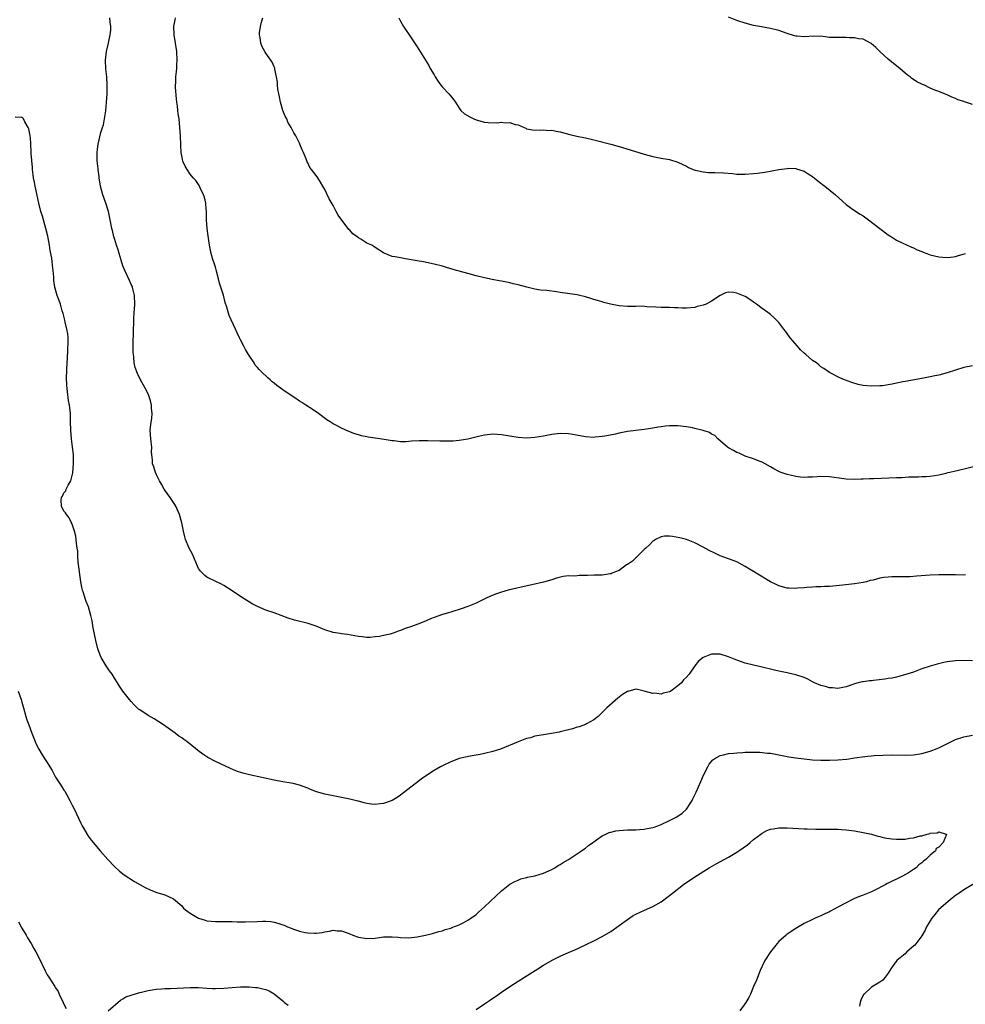
# Model space of a CAD drawing. Units: inches. Extents: x 2529000 to 2532000, y 1557000 to 1560000.
# Drawn here: x 2531226 to 2531451, y 1558681 to 1558915 of the extents above; entities that cross this region are included whole.
import ezdxf

# ---------------------------------------------------------------- set-up
doc = ezdxf.new("R2010")
doc.units = ezdxf.units.IN
doc.header["$MEASUREMENT"] = 0
doc.layers.add('LD25291557_10ft', color=31, linetype='Continuous')

msp = doc.modelspace()

# ---------------------------------------------------------------- linework, layer by layer
at = {"layer": 'LD25291557_10ft'}
for points, elevation in [([(2531451.38, 1558782.62), (2531451, 1558782.58), (2531449, 1558782.6), (2531446.66, 1558782.66), (2531445, 1558782.64), (2531443, 1558782.53), (2531439.7, 1558782.3), (2531438.18, 1558782.18), (2531437, 1558782.13), (2531435.85, 1558782.15), (2531435, 1558782.13), (2531433.86, 1558782.14), (2531433, 1558782.12), (2531431.98, 1558782.02), (2531431, 1558781.86), (2531429.41, 1558781.41), (2531428.74, 1558781.26), (2531427.84, 1558781), (2531427, 1558780.79), (2531425, 1558780.5), (2531422.19, 1558780.19), (2531419, 1558779.9), (2531417.88, 1558779.88), (2531417, 1558779.78), (2531415.8, 1558779.8), (2531415, 1558779.71), (2531413.66, 1558779.66), (2531413, 1558779.57), (2531411.45, 1558779.45), (2531411, 1558779.39), (2531409.46, 1558779.46), (2531409, 1558779.46), (2531407, 1558780.03), (2531406.33, 1558780.33), (2531405.01, 1558781.01), (2531401.6, 1558783), (2531401, 1558783.4), (2531399.99, 1558783.99), (2531399, 1558784.65), (2531398.28, 1558785), (2531397, 1558785.7), (2531393, 1558787.17), (2531391.75, 1558787.75), (2531390.41, 1558788.41), (2531389, 1558789.19), (2531387, 1558790.22), (2531385, 1558791), (2531383.43, 1558791.43), (2531381.73, 1558791.73), (2531381, 1558791.84), (2531379.79, 1558791.79), (2531379, 1558791.71), (2531377.66, 1558791), (2531377.26, 1558790.74), (2531377, 1558790.64), (2531376.25, 1558789.75), (2531375.36, 1558789), (2531375, 1558788.68), (2531373.32, 1558787), (2531373.18, 1558786.82), (2531373, 1558786.7), (2531372.15, 1558785.85), (2531371, 1558785.13), (2531370.78, 1558785), (2531369, 1558783.63), (2531367.24, 1558783), (2531367.12, 1558782.88), (2531367, 1558782.84), (2531366.86, 1558782.86), (2531365, 1558782.55), (2531363.48, 1558782.52), (2531363, 1558782.56), (2531361.5, 1558782.5), (2531359.52, 1558782.48), (2531359, 1558782.44), (2531358.36, 1558782.36), (2531357, 1558782.4), (2531355.72, 1558782.28), (2531354.15, 1558781.85), (2531353, 1558781.45), (2531351, 1558780.88), (2531349, 1558780.42), (2531345.7, 1558779.7), (2531342.61, 1558779), (2531341, 1558778.52), (2531339.87, 1558778.13), (2531338.43, 1558777.57), (2531337.24, 1558777), (2531335, 1558775.88), (2531333, 1558775.09), (2531331.44, 1558774.56), (2531331, 1558774.42), (2531329.95, 1558774.05), (2531329, 1558773.78), (2531328.43, 1558773.57), (2531327, 1558773.19), (2531325, 1558772.49), (2531324.16, 1558772.16), (2531323, 1558771.65), (2531321.11, 1558770.89), (2531319.64, 1558770.36), (2531318.15, 1558769.85), (2531317, 1558769.38), (2531316.7, 1558769.3), (2531315.92, 1558769), (2531315, 1558768.69), (2531314.57, 1558768.57), (2531313, 1558768.2), (2531312.01, 1558768.01), (2531311, 1558767.87), (2531309.78, 1558767.78), (2531309, 1558767.77), (2531307.87, 1558767.87), (2531307, 1558767.98), (2531304.43, 1558768.43), (2531303, 1558768.62), (2531302.69, 1558768.69), (2531301, 1558768.95), (2531299, 1558769.59), (2531297, 1558770.4), (2531295.04, 1558771.04), (2531291.85, 1558771.85), (2531290.34, 1558772.34), (2531287, 1558773.57), (2531285, 1558774.27), (2531283, 1558775.12), (2531281.77, 1558775.77), (2531280.5, 1558776.5), (2531279, 1558777.48), (2531277, 1558778.86), (2531275, 1558780.11), (2531274.42, 1558780.42), (2531273.23, 1558781), (2531271, 1558782.12), (2531270.49, 1558782.49), (2531269.48, 1558783.48), (2531269, 1558784.15), (2531268.71, 1558784.71), (2531267.53, 1558787.53), (2531266.8, 1558789), (2531265.93, 1558791), (2531265.71, 1558791.71), (2531265.42, 1558793), (2531265.06, 1558795), (2531264.5, 1558797), (2531263.56, 1558799), (2531263.35, 1558799.35), (2531263, 1558799.85), (2531262.27, 1558801), (2531261, 1558802.73), (2531260.83, 1558803), (2531260.18, 1558804.19), (2531259.71, 1558805), (2531259, 1558806.43), (2531258.73, 1558807), (2531258.33, 1558808.33), (2531258.08, 1558809), (2531258.04, 1558809.96), (2531257.83, 1558811.83), (2531257.86, 1558813), (2531257.75, 1558814.25), (2531257.62, 1558815), (2531257.52, 1558817), (2531257.64, 1558818.36), (2531257.86, 1558819.86), (2531257.94, 1558821), (2531257.82, 1558822.18), (2531257.8, 1558823), (2531257.67, 1558823.67), (2531257.25, 1558825), (2531257, 1558825.63), (2531256.3, 1558827), (2531255.21, 1558829), (2531254.49, 1558830.49), (2531253.94, 1558831.94), (2531253.72, 1558833), (2531253.61, 1558834.39), (2531253.49, 1558835), (2531253.47, 1558835.47), (2531253.47, 1558837), (2531253.55, 1558841), (2531253.61, 1558842.39), (2531253.59, 1558843), (2531253.6, 1558843.6), (2531253.71, 1558845), (2531253.75, 1558845.75), (2531253.86, 1558847), (2531253.8, 1558849), (2531253.37, 1558850.63), (2531253.29, 1558851), (2531253.22, 1558851.22), (2531253, 1558851.67), (2531252.59, 1558852.59), (2531251.45, 1558855), (2531251, 1558856.07), (2531250.56, 1558857.44), (2531250.1, 1558859), (2531249.88, 1558859.88), (2531249.48, 1558861), (2531249, 1558862.56), (2531248.85, 1558863), (2531248.51, 1558864.51), (2531248.35, 1558865), (2531248.01, 1558867), (2531247.58, 1558869), (2531246.94, 1558871), (2531246.24, 1558873), (2531245.69, 1558875), (2531245.38, 1558877), (2531245.35, 1558877.35), (2531245.14, 1558879), (2531245.14, 1558879.14), (2531244.92, 1558881.08), (2531244.92, 1558883), (2531245, 1558883.79), (2531245.16, 1558885), (2531245.78, 1558887.78), (2531246.17, 1558889), (2531246.41, 1558889.59), (2531246.66, 1558891), (2531246.91, 1558892.91), (2531246.93, 1558893), (2531247.09, 1558894.91), (2531247.23, 1558897), (2531247.28, 1558899), (2531247.15, 1558901), (2531246.95, 1558902.95), (2531246.9, 1558905), (2531247.12, 1558907), (2531247.56, 1558909), (2531247.8, 1558910.2), (2531247.99, 1558911), (2531248.11, 1558912.11), (2531248.16, 1558913), (2531248, 1558914), (2531247.89, 1558915)], 7280), ([(2531454.6, 1558808.6), (2531449.38, 1558807.38), (2531449, 1558807.31), (2531447.65, 1558807), (2531447.13, 1558806.87), (2531446.73, 1558806.73), (2531445, 1558806.32), (2531443, 1558806.04), (2531442.05, 1558805.95), (2531441, 1558805.92), (2531440.16, 1558805.84), (2531437.85, 1558805.85), (2531436.27, 1558805.73), (2531435, 1558805.71), (2531429.48, 1558805.48), (2531428.53, 1558805.47), (2531427, 1558805.4), (2531426.6, 1558805.4), (2531425, 1558805.33), (2531423, 1558805.41), (2531419, 1558805.94), (2531417, 1558806), (2531416.09, 1558805.91), (2531415, 1558805.87), (2531413.86, 1558805.86), (2531413, 1558805.8), (2531412.13, 1558805.87), (2531411, 1558806), (2531409.66, 1558806.34), (2531409, 1558806.49), (2531407.54, 1558807), (2531407.16, 1558807.16), (2531405.82, 1558807.82), (2531405, 1558808.32), (2531403.72, 1558809), (2531403, 1558809.41), (2531402.32, 1558809.68), (2531401, 1558810.24), (2531399, 1558810.88), (2531398.69, 1558811), (2531397.53, 1558811.53), (2531397, 1558811.73), (2531396.23, 1558812.23), (2531395, 1558812.83), (2531394.76, 1558813), (2531392.51, 1558815), (2531391.74, 1558815.74), (2531391, 1558816.1), (2531390.47, 1558816.47), (2531388.98, 1558816.98), (2531387, 1558817.46), (2531386.45, 1558817.55), (2531385, 1558817.83), (2531383, 1558818.06), (2531381.91, 1558818.09), (2531381, 1558818.06), (2531380.01, 1558817.99), (2531379, 1558817.83), (2531378.26, 1558817.74), (2531377, 1558817.49), (2531376.56, 1558817.44), (2531375, 1558817.18), (2531371, 1558816.73), (2531369, 1558816.34), (2531368.11, 1558816.11), (2531365.58, 1558815.58), (2531365, 1558815.5), (2531363.34, 1558815.34), (2531363, 1558815.32), (2531361, 1558815.42), (2531357.97, 1558815.97), (2531357, 1558816.17), (2531355, 1558816.27), (2531353, 1558816.01), (2531351, 1558815.6), (2531349, 1558815.26), (2531347, 1558815.12), (2531345, 1558815.26), (2531343.51, 1558815.51), (2531343, 1558815.61), (2531341, 1558815.94), (2531339, 1558816.06), (2531337, 1558815.86), (2531335.54, 1558815.54), (2531333, 1558814.9), (2531331, 1558814.54), (2531329.55, 1558814.45), (2531329, 1558814.4), (2531327.59, 1558814.41), (2531326.4, 1558814.4), (2531323.48, 1558814.52), (2531321.49, 1558814.51), (2531319.61, 1558814.39), (2531319, 1558814.32), (2531318.29, 1558814.29), (2531317, 1558814.28), (2531315.54, 1558814.46), (2531315, 1558814.51), (2531313.17, 1558814.83), (2531311, 1558815.11), (2531309.35, 1558815.35), (2531309, 1558815.42), (2531307.71, 1558815.71), (2531307, 1558815.92), (2531306.18, 1558816.18), (2531304.73, 1558816.73), (2531303, 1558817.47), (2531301.94, 1558818.06), (2531301, 1558818.54), (2531300.33, 1558819), (2531299.52, 1558819.52), (2531297.5, 1558821), (2531296.02, 1558821.98), (2531294.51, 1558823), (2531293.59, 1558823.59), (2531293, 1558823.95), (2531292.37, 1558824.37), (2531291, 1558825.24), (2531289, 1558826.61), (2531288.45, 1558827), (2531287.63, 1558827.63), (2531287, 1558828.18), (2531286.5, 1558828.5), (2531285.99, 1558829), (2531285.45, 1558829.45), (2531283.88, 1558831), (2531283.41, 1558831.41), (2531283, 1558831.93), (2531282.49, 1558832.49), (2531282.21, 1558833), (2531281, 1558834.78), (2531280.88, 1558835), (2531280.18, 1558836.18), (2531279.79, 1558837), (2531279, 1558838.5), (2531278.77, 1558839), (2531278.15, 1558840.15), (2531277.79, 1558841), (2531276.3, 1558844.3), (2531275.74, 1558846.26), (2531275.35, 1558847.35), (2531274.91, 1558849.09), (2531274.31, 1558851), (2531273.97, 1558851.97), (2531273.75, 1558853), (2531273.16, 1558855.16), (2531273, 1558855.74), (2531272.7, 1558856.7), (2531272.39, 1558857.61), (2531272, 1558859), (2531271.58, 1558861), (2531271.25, 1558863.25), (2531271.04, 1558865), (2531270.92, 1558867), (2531270.88, 1558868.88), (2531270.73, 1558870.73), (2531270.69, 1558871), (2531270.38, 1558872.38), (2531270.17, 1558873), (2531269.38, 1558874.62), (2531269.15, 1558875.15), (2531268.36, 1558876.36), (2531267.75, 1558877), (2531267, 1558877.89), (2531266.25, 1558879), (2531265.81, 1558879.81), (2531265.26, 1558881), (2531265, 1558882.21), (2531264.89, 1558883), (2531264.79, 1558884.79), (2531264.71, 1558887), (2531264.58, 1558889), (2531264.36, 1558891), (2531264.18, 1558892.18), (2531264.08, 1558893), (2531263.99, 1558894.01), (2531263.84, 1558895), (2531263.75, 1558895.75), (2531263.53, 1558898.47), (2531263.53, 1558899), (2531263.58, 1558899.58), (2531263.59, 1558901), (2531263.72, 1558902.28), (2531263.82, 1558903), (2531263.85, 1558903.85), (2531263.93, 1558905), (2531263.81, 1558907), (2531263.53, 1558909), (2531263.21, 1558911), (2531263.15, 1558913), (2531263.47, 1558914.53), (2531263.55, 1558915)], 7290), ([(2531453, 1558832.32), (2531451, 1558831.94), (2531449, 1558831.32), (2531447, 1558830.67), (2531445, 1558830.12), (2531444.09, 1558829.91), (2531443, 1558829.68), (2531441, 1558829.31), (2531437, 1558828.6), (2531436.49, 1558828.49), (2531435, 1558828.2), (2531433.97, 1558827.97), (2531433, 1558827.81), (2531431.6, 1558827.6), (2531431, 1558827.53), (2531429, 1558827.45), (2531427, 1558827.63), (2531425.89, 1558827.89), (2531424.34, 1558828.34), (2531422.6, 1558829), (2531421.46, 1558829.46), (2531419, 1558830.72), (2531417.69, 1558831.69), (2531417, 1558832.08), (2531416.53, 1558832.53), (2531415.93, 1558833), (2531415, 1558833.59), (2531413.43, 1558835), (2531413, 1558835.33), (2531412.12, 1558836.12), (2531411.42, 1558837), (2531409.7, 1558839), (2531409, 1558840.04), (2531408.54, 1558840.54), (2531408.17, 1558841), (2531407, 1558842.59), (2531406.58, 1558843), (2531405.8, 1558843.8), (2531405, 1558844.48), (2531404.34, 1558845), (2531403, 1558845.98), (2531401.7, 1558847), (2531401, 1558847.49), (2531400.07, 1558848.07), (2531399, 1558848.76), (2531397, 1558849.58), (2531396.26, 1558849.74), (2531395, 1558849.81), (2531394.34, 1558849.66), (2531393, 1558849.07), (2531391, 1558847.7), (2531389.73, 1558847), (2531389, 1558846.72), (2531387.6, 1558846.4), (2531387, 1558846.22), (2531385, 1558846.05), (2531383.96, 1558846.04), (2531383, 1558846.11), (2531382.14, 1558846.14), (2531381, 1558846.15), (2531379.81, 1558846.19), (2531379, 1558846.18), (2531377.71, 1558846.29), (2531375.62, 1558846.38), (2531374.48, 1558846.48), (2531373, 1558846.42), (2531371.6, 1558846.4), (2531371, 1558846.43), (2531369, 1558846.61), (2531366.99, 1558846.99), (2531365.39, 1558847.39), (2531365, 1558847.53), (2531363.83, 1558847.83), (2531363, 1558848.12), (2531362.3, 1558848.3), (2531361, 1558848.71), (2531359.66, 1558849), (2531359, 1558849.16), (2531355, 1558849.74), (2531354.12, 1558849.88), (2531351.79, 1558850.21), (2531350.34, 1558850.34), (2531349, 1558850.57), (2531347.03, 1558851.03), (2531345, 1558851.57), (2531343.84, 1558851.84), (2531343, 1558852.05), (2531342.2, 1558852.2), (2531341, 1558852.45), (2531340.52, 1558852.52), (2531338.84, 1558852.84), (2531337, 1558853.23), (2531335, 1558853.72), (2531333, 1558854.23), (2531331, 1558854.79), (2531330.33, 1558855), (2531329.28, 1558855.28), (2531329, 1558855.39), (2531327.75, 1558855.75), (2531327, 1558856), (2531325, 1558856.49), (2531322.49, 1558857), (2531321, 1558857.28), (2531318.24, 1558857.76), (2531317, 1558857.96), (2531315.74, 1558858.26), (2531315, 1558858.34), (2531313.1, 1558859.1), (2531313, 1558859.16), (2531311, 1558860.42), (2531310.67, 1558860.67), (2531310.18, 1558861), (2531309, 1558861.51), (2531307.58, 1558862.42), (2531307, 1558862.76), (2531306.71, 1558863), (2531305.7, 1558863.7), (2531305, 1558864.57), (2531304.76, 1558864.76), (2531302.16, 1558868.16), (2531301.75, 1558869), (2531301.45, 1558869.45), (2531301, 1558870.4), (2531300.05, 1558872.05), (2531299, 1558874.27), (2531298.58, 1558875), (2531298.01, 1558876.01), (2531297.34, 1558877), (2531297, 1558877.53), (2531295.84, 1558879), (2531295.49, 1558879.49), (2531295, 1558880.57), (2531294.84, 1558880.84), (2531294.69, 1558881.31), (2531293.96, 1558883), (2531293.64, 1558883.64), (2531293.12, 1558885), (2531293, 1558885.25), (2531292.13, 1558887), (2531291.68, 1558887.68), (2531291.03, 1558889), (2531290.24, 1558890.24), (2531289.96, 1558891), (2531289.63, 1558891.63), (2531289.05, 1558893), (2531288.46, 1558895), (2531288.25, 1558896.25), (2531288.07, 1558897), (2531287.88, 1558898.12), (2531287.79, 1558899), (2531287.74, 1558899.74), (2531287.53, 1558901), (2531287.15, 1558902.85), (2531287.11, 1558903.11), (2531287, 1558903.4), (2531286.5, 1558904.5), (2531286.19, 1558905), (2531285, 1558906.63), (2531284.76, 1558907), (2531284.12, 1558908.12), (2531283.8, 1558909), (2531283.61, 1558910.39), (2531283.47, 1558911), (2531283.5, 1558911.5), (2531283.69, 1558913), (2531284, 1558914), (2531284.26, 1558915)], 7300), ([(2531316.63, 1558915), (2531317, 1558914.21), (2531317.74, 1558913), (2531318.23, 1558912.23), (2531319.1, 1558911), (2531321, 1558908.15), (2531322.97, 1558904.97), (2531323.73, 1558903.73), (2531324.11, 1558903), (2531325, 1558901.45), (2531325.24, 1558901), (2531325.94, 1558899.94), (2531326.64, 1558899), (2531327, 1558898.58), (2531328.55, 1558897), (2531329, 1558896.44), (2531329.66, 1558895.66), (2531330.11, 1558895), (2531331, 1558893.55), (2531331.37, 1558893), (2531332.24, 1558892.24), (2531333.49, 1558891.49), (2531334.47, 1558891), (2531335, 1558890.79), (2531337, 1558890.25), (2531337.84, 1558890.16), (2531339.93, 1558890.07), (2531341, 1558890.22), (2531341.92, 1558890.08), (2531343, 1558890.18), (2531344.28, 1558889.72), (2531345, 1558889.58), (2531346.41, 1558889), (2531346.8, 1558888.8), (2531347, 1558888.68), (2531348.38, 1558888.38), (2531350.33, 1558888.33), (2531351, 1558888.43), (2531352.29, 1558888.29), (2531353, 1558888.31), (2531354.07, 1558888.07), (2531355, 1558887.9), (2531357.3, 1558887.3), (2531358.93, 1558886.93), (2531361, 1558886.51), (2531363, 1558886.03), (2531367, 1558884.99), (2531369, 1558884.42), (2531371.63, 1558883.63), (2531375, 1558882.6), (2531377, 1558882.07), (2531379, 1558881.7), (2531381, 1558881.36), (2531383, 1558880.76), (2531384.16, 1558880.16), (2531385, 1558879.78), (2531385.49, 1558879.49), (2531386.6, 1558879), (2531387, 1558878.85), (2531387.17, 1558878.83), (2531389, 1558878.42), (2531390.29, 1558878.29), (2531391.73, 1558878.27), (2531393.83, 1558878.17), (2531396, 1558878), (2531397, 1558877.9), (2531399, 1558877.86), (2531401, 1558878.02), (2531401.88, 1558878.12), (2531403.63, 1558878.37), (2531406.98, 1558878.98), (2531409, 1558879.26), (2531409.28, 1558879.28), (2531411, 1558879.21), (2531411.18, 1558879.18), (2531413, 1558878.57), (2531413.99, 1558877.99), (2531415, 1558877.31), (2531416.27, 1558876.27), (2531417, 1558875.73), (2531417.4, 1558875.4), (2531417.94, 1558875), (2531420.45, 1558873), (2531423, 1558870.67), (2531424.17, 1558869.83), (2531425, 1558869.21), (2531426.35, 1558868.35), (2531427, 1558867.95), (2531428.33, 1558867), (2531431.02, 1558865), (2531433, 1558863.46), (2531433.75, 1558863), (2531435, 1558862.17), (2531436.5, 1558861.5), (2531437.17, 1558861.17), (2531438.54, 1558860.54), (2531439, 1558860.36), (2531439.91, 1558859.91), (2531441, 1558859.48), (2531441.33, 1558859.33), (2531442.18, 1558859), (2531443, 1558858.73), (2531445, 1558858.24), (2531447, 1558858.05), (2531447.82, 1558858.18), (2531449, 1558858.33), (2531449.51, 1558858.49), (2531451.34, 1558859)], 7310), ([(2531453, 1558894.43), (2531451.1, 1558895.1), (2531451, 1558895.16), (2531449.58, 1558895.58), (2531449, 1558895.89), (2531448.15, 1558896.15), (2531447, 1558896.72), (2531446.79, 1558896.79), (2531446.38, 1558897), (2531445, 1558897.5), (2531444.12, 1558897.88), (2531443, 1558898.32), (2531441.6, 1558899), (2531441.16, 1558899.16), (2531441, 1558899.24), (2531439.84, 1558899.84), (2531439, 1558900.37), (2531438.64, 1558900.64), (2531438.22, 1558901), (2531437.5, 1558901.5), (2531437, 1558901.92), (2531435.78, 1558903), (2531434.22, 1558904.22), (2531433, 1558905.21), (2531431.04, 1558907), (2531430.02, 1558908.02), (2531428.94, 1558908.94), (2531427, 1558909.95), (2531425.92, 1558910.08), (2531425, 1558910.31), (2531423.7, 1558910.3), (2531423, 1558910.36), (2531422.37, 1558910.37), (2531421, 1558910.33), (2531419.6, 1558910.4), (2531419, 1558910.4), (2531417.42, 1558910.58), (2531415.32, 1558910.68), (2531413, 1558910.56), (2531411.32, 1558910.68), (2531411, 1558910.68), (2531410.75, 1558910.75), (2531409, 1558911.3), (2531407, 1558912.02), (2531405, 1558912.52), (2531402.86, 1558912.86), (2531401, 1558913.21), (2531399, 1558913.73), (2531397, 1558914.37), (2531395, 1558915.17)], 7320), ([(2531453, 1558762.16), (2531451, 1558762.27), (2531449, 1558762.22), (2531447, 1558761.95), (2531446.21, 1558761.79), (2531444.6, 1558761.4), (2531443, 1558760.93), (2531441, 1558760.27), (2531439, 1558759.54), (2531437.39, 1558759), (2531435.56, 1558758.44), (2531435, 1558758.35), (2531433.91, 1558758.09), (2531433, 1558757.97), (2531432.16, 1558757.84), (2531429.52, 1558757.52), (2531429, 1558757.48), (2531428.53, 1558757.47), (2531427, 1558757.22), (2531426.78, 1558757.22), (2531425.88, 1558757), (2531425, 1558756.75), (2531424.57, 1558756.57), (2531423, 1558756.02), (2531421.8, 1558755.8), (2531421, 1558755.6), (2531419.78, 1558755.78), (2531419, 1558755.76), (2531418.07, 1558756.07), (2531417, 1558756.32), (2531415.47, 1558757), (2531415, 1558757.24), (2531413.86, 1558757.86), (2531413, 1558758.26), (2531411, 1558758.9), (2531409.27, 1558759.27), (2531409, 1558759.31), (2531407, 1558759.72), (2531405.96, 1558759.96), (2531402.74, 1558760.74), (2531401, 1558761.15), (2531399, 1558761.67), (2531397, 1558762.35), (2531395, 1558763.17), (2531393, 1558763.79), (2531391.82, 1558763.82), (2531391, 1558763.81), (2531389, 1558763), (2531387.9, 1558762.1), (2531387, 1558760.98), (2531385.66, 1558759), (2531385, 1558758.29), (2531384.33, 1558757.67), (2531383.82, 1558757), (2531383, 1558756.28), (2531381.31, 1558755), (2531381, 1558754.82), (2531379.51, 1558754.49), (2531379, 1558754.29), (2531377.52, 1558754.48), (2531377, 1558754.41), (2531375, 1558755.02), (2531373.35, 1558755.35), (2531373, 1558755.44), (2531371.07, 1558754.93), (2531371, 1558754.9), (2531369.84, 1558754.16), (2531369, 1558753.57), (2531368.69, 1558753.31), (2531366.08, 1558751), (2531365, 1558749.91), (2531364.53, 1558749.47), (2531363.99, 1558749), (2531363, 1558748.2), (2531361.21, 1558747.21), (2531361, 1558747.08), (2531359.47, 1558746.53), (2531359, 1558746.41), (2531357.92, 1558746.07), (2531355, 1558745.32), (2531354.72, 1558745.28), (2531352.9, 1558744.9), (2531351, 1558744.64), (2531350.49, 1558744.49), (2531349, 1558744.28), (2531347.93, 1558743.93), (2531347, 1558743.7), (2531345.02, 1558742.98), (2531340.77, 1558741.23), (2531340.04, 1558741), (2531339, 1558740.65), (2531337, 1558740.14), (2531335.97, 1558739.97), (2531335, 1558739.78), (2531333.56, 1558739.56), (2531331, 1558738.96), (2531329.59, 1558738.41), (2531329, 1558738.21), (2531327, 1558737.26), (2531326.53, 1558737), (2531325, 1558736.09), (2531323, 1558734.76), (2531321.97, 1558734.03), (2531320.81, 1558733.19), (2531317.44, 1558730.56), (2531317, 1558730.23), (2531316.26, 1558729.74), (2531315, 1558728.98), (2531313, 1558728.26), (2531312.19, 1558728.19), (2531311, 1558728.05), (2531310.14, 1558728.14), (2531309, 1558728.3), (2531308.41, 1558728.41), (2531307, 1558728.81), (2531306.84, 1558728.84), (2531305, 1558729.34), (2531303, 1558729.73), (2531301, 1558730.07), (2531299, 1558730.48), (2531297.06, 1558731.06), (2531295.62, 1558731.62), (2531295, 1558731.89), (2531293, 1558732.62), (2531291.53, 1558733), (2531291, 1558733.11), (2531289, 1558733.44), (2531287, 1558733.81), (2531281.09, 1558735.09), (2531279.49, 1558735.49), (2531277.99, 1558735.99), (2531276.59, 1558736.59), (2531273, 1558738.29), (2531271.22, 1558739.22), (2531270, 1558740), (2531268.86, 1558740.86), (2531268.71, 1558741), (2531266.23, 1558743), (2531265.49, 1558743.49), (2531265, 1558743.89), (2531264.31, 1558744.31), (2531263.44, 1558745), (2531260.68, 1558747), (2531258.41, 1558748.41), (2531257, 1558749.18), (2531255, 1558750.52), (2531254.74, 1558750.74), (2531253.72, 1558751.72), (2531253, 1558752.52), (2531252.59, 1558753), (2531251.01, 1558755.01), (2531250.19, 1558756.19), (2531249.71, 1558757), (2531249, 1558758.07), (2531248.47, 1558759), (2531247.81, 1558759.81), (2531247, 1558761.01), (2531245.85, 1558763), (2531245.58, 1558763.58), (2531245.07, 1558765.07), (2531244.6, 1558767), (2531243.96, 1558770.04), (2531243.68, 1558771.68), (2531243.4, 1558773), (2531242.81, 1558775), (2531242.28, 1558776.28), (2531242.04, 1558777), (2531241.62, 1558778.38), (2531241.39, 1558779), (2531241.3, 1558779.3), (2531241.03, 1558781), (2531240.55, 1558784.55), (2531240.37, 1558785.63), (2531240.27, 1558787), (2531240.26, 1558788.26), (2531240.15, 1558789), (2531239.95, 1558790.05), (2531239.91, 1558791), (2531239.8, 1558791.8), (2531239.46, 1558793), (2531239, 1558794.46), (2531238.81, 1558795), (2531238.21, 1558796.21), (2531237.61, 1558797), (2531237.37, 1558797.37), (2531237, 1558797.8), (2531236.43, 1558799), (2531236.35, 1558800.35), (2531236.44, 1558801), (2531236.66, 1558801.34), (2531237, 1558802.16), (2531237.4, 1558802.6), (2531237.52, 1558803), (2531237.98, 1558803.98), (2531238.62, 1558805), (2531239.08, 1558806.92), (2531239.27, 1558809), (2531239.23, 1558811.23), (2531239.03, 1558813), (2531238.77, 1558815), (2531238.59, 1558817), (2531238.54, 1558819), (2531238.52, 1558821), (2531238.37, 1558822.37), (2531238.33, 1558823), (2531238.1, 1558824.1), (2531237.87, 1558826.13), (2531237.72, 1558827), (2531237.66, 1558827.66), (2531237.61, 1558829.61), (2531237.67, 1558831), (2531237.68, 1558831.68), (2531237.85, 1558834.15), (2531237.94, 1558835.95), (2531238.01, 1558838.01), (2531237.96, 1558839), (2531237.89, 1558839.89), (2531237.71, 1558841), (2531237.29, 1558842.71), (2531237.19, 1558843.19), (2531236.79, 1558844.79), (2531236.57, 1558845.43), (2531236.13, 1558847), (2531235.85, 1558847.85), (2531235.38, 1558849), (2531234.8, 1558851), (2531234.61, 1558852.61), (2531234.59, 1558853), (2531234.59, 1558853.41), (2531234.46, 1558855), (2531234.25, 1558856.25), (2531234.21, 1558857), (2531234.11, 1558857.89), (2531233.74, 1558859.74), (2531233.55, 1558861), (2531233.12, 1558863.12), (2531232.66, 1558865), (2531231.86, 1558867.87), (2531231.53, 1558869), (2531231.05, 1558870.95), (2531230.15, 1558875), (2531229.97, 1558875.97), (2531229.75, 1558877), (2531229.69, 1558877.69), (2531229.51, 1558879), (2531229.49, 1558879.49), (2531229.22, 1558882.78), (2531229.22, 1558883.22), (2531229.1, 1558885), (2531229.11, 1558885.11), (2531229, 1558886.55), (2531228.95, 1558887), (2531228.67, 1558888.67), (2531228.49, 1558889), (2531227.66, 1558890.34), (2531227.35, 1558891), (2531227.21, 1558891.21), (2531227, 1558891.32), (2531225.39, 1558891.39)], 7270), ([(2531226.12, 1558755), (2531226.8, 1558753), (2531227, 1558752.35), (2531227.29, 1558751.29), (2531227.35, 1558751), (2531227.91, 1558749), (2531228.18, 1558748.18), (2531228.62, 1558747), (2531229.39, 1558745), (2531229.82, 1558743.82), (2531230.17, 1558743), (2531230.39, 1558742.39), (2531231, 1558741.2), (2531231.83, 1558739.83), (2531232.4, 1558739), (2531233, 1558738.06), (2531233.65, 1558737), (2531234.15, 1558736.15), (2531234.73, 1558735), (2531235, 1558734.55), (2531236.41, 1558732.41), (2531237, 1558731.43), (2531237.19, 1558731.19), (2531237.64, 1558730.36), (2531238.42, 1558729), (2531239, 1558727.74), (2531239.4, 1558727), (2531241, 1558723.63), (2531241.34, 1558723), (2531242.69, 1558720.69), (2531243, 1558720.24), (2531243.51, 1558719.51), (2531245.64, 1558717), (2531247.4, 1558715), (2531249, 1558713.31), (2531250.21, 1558712.21), (2531251.33, 1558711.33), (2531253.77, 1558709.77), (2531256.31, 1558708.31), (2531257.65, 1558707.65), (2531259.09, 1558707.09), (2531261, 1558706.55), (2531261.84, 1558706.16), (2531263, 1558705.66), (2531265, 1558703.94), (2531265.44, 1558703.44), (2531265.9, 1558703), (2531267, 1558702.2), (2531269, 1558701.03), (2531270.53, 1558700.53), (2531271, 1558700.41), (2531273, 1558700.2), (2531275, 1558700.23), (2531276.21, 1558700.21), (2531277, 1558700.24), (2531278.16, 1558700.16), (2531279, 1558700.18), (2531280.13, 1558700.13), (2531283, 1558700.26), (2531284.3, 1558700.3), (2531285, 1558700.28), (2531286.2, 1558700.2), (2531287, 1558700.05), (2531287.86, 1558699.86), (2531289, 1558699.46), (2531289.35, 1558699.35), (2531290.13, 1558699), (2531291, 1558698.63), (2531291.58, 1558698.42), (2531293, 1558697.94), (2531294.37, 1558697.63), (2531295, 1558697.54), (2531296.55, 1558697.45), (2531297, 1558697.5), (2531298.38, 1558697.62), (2531299, 1558697.81), (2531300.1, 1558697.9), (2531301, 1558698.14), (2531301.97, 1558698.03), (2531303, 1558698.01), (2531304.55, 1558697.45), (2531305, 1558697.31), (2531305.72, 1558697), (2531307, 1558696.52), (2531309, 1558696.16), (2531311, 1558696.3), (2531312.52, 1558696.52), (2531313, 1558696.57), (2531314.61, 1558696.61), (2531315, 1558696.6), (2531316.49, 1558696.49), (2531317, 1558696.42), (2531319, 1558696.36), (2531321, 1558696.56), (2531323, 1558696.96), (2531324.62, 1558697.38), (2531326.16, 1558697.84), (2531327, 1558698.05), (2531327.68, 1558698.32), (2531329, 1558698.66), (2531329.22, 1558698.78), (2531331, 1558699.45), (2531331.94, 1558699.94), (2531333, 1558700.52), (2531333.76, 1558701), (2531335, 1558701.91), (2531335.56, 1558702.44), (2531337, 1558703.71), (2531338.31, 1558705), (2531339.72, 1558706.28), (2531341, 1558707.52), (2531343, 1558709.13), (2531344.24, 1558709.76), (2531345, 1558710.1), (2531345.66, 1558710.34), (2531347, 1558710.69), (2531347.24, 1558710.76), (2531349, 1558711.11), (2531351, 1558711.73), (2531352.28, 1558712.28), (2531353, 1558712.62), (2531353.72, 1558713), (2531354.49, 1558713.51), (2531355, 1558713.76), (2531355.73, 1558714.27), (2531357, 1558714.97), (2531360.04, 1558717), (2531360.59, 1558717.41), (2531361, 1558717.69), (2531361.73, 1558718.28), (2531362.75, 1558719), (2531363, 1558719.2), (2531363.65, 1558719.65), (2531365, 1558720.63), (2531365.83, 1558721), (2531366.62, 1558721.38), (2531367, 1558721.5), (2531368.23, 1558721.77), (2531369, 1558721.89), (2531370.03, 1558721.97), (2531371, 1558722.02), (2531371.95, 1558722.05), (2531373, 1558722.04), (2531373.87, 1558722.13), (2531375, 1558722.15), (2531375.67, 1558722.33), (2531377, 1558722.55), (2531377.31, 1558722.69), (2531378.24, 1558723), (2531379, 1558723.29), (2531381, 1558724.22), (2531382.6, 1558725), (2531383, 1558725.26), (2531383.99, 1558726.01), (2531385.03, 1558726.97), (2531386.35, 1558729), (2531386.57, 1558729.43), (2531387.35, 1558731), (2531388.47, 1558733.53), (2531389.07, 1558735), (2531390.07, 1558737), (2531390.39, 1558737.61), (2531391.3, 1558738.7), (2531391.76, 1558739), (2531393, 1558739.71), (2531393.85, 1558739.85), (2531395, 1558740.17), (2531396.25, 1558740.25), (2531397, 1558740.36), (2531398.42, 1558740.42), (2531399, 1558740.48), (2531400.5, 1558740.5), (2531401, 1558740.52), (2531402.45, 1558740.45), (2531403, 1558740.44), (2531404.28, 1558740.28), (2531405, 1558740.21), (2531407, 1558739.87), (2531409.4, 1558739.4), (2531411, 1558739.13), (2531413, 1558738.87), (2531415, 1558738.69), (2531417, 1558738.59), (2531419, 1558738.59), (2531421, 1558738.68), (2531423.15, 1558738.85), (2531425, 1558739.1), (2531427.45, 1558739.45), (2531429.69, 1558739.69), (2531431.81, 1558739.81), (2531433.84, 1558739.84), (2531437, 1558739.8), (2531439, 1558739.87), (2531441, 1558740.16), (2531443, 1558740.72), (2531444.64, 1558741.36), (2531445, 1558741.52), (2531448.02, 1558743), (2531449, 1558743.46), (2531451, 1558744.14), (2531453, 1558744.49)], 7260), ([(2531335, 1558679.32), (2531337, 1558680.69), (2531338.4, 1558681.6), (2531339, 1558682.03), (2531339.58, 1558682.42), (2531341, 1558683.42), (2531343, 1558684.78), (2531345, 1558686.08), (2531346.5, 1558687), (2531349.68, 1558689), (2531351, 1558689.85), (2531353.05, 1558691.05), (2531355, 1558692), (2531357, 1558692.85), (2531359, 1558693.73), (2531359.85, 1558694.15), (2531361, 1558694.67), (2531363, 1558695.65), (2531365, 1558696.68), (2531367, 1558697.88), (2531369, 1558699.28), (2531371, 1558700.72), (2531372.37, 1558701.63), (2531373, 1558701.97), (2531375.05, 1558702.95), (2531377, 1558703.81), (2531379, 1558704.94), (2531381, 1558706.41), (2531381.72, 1558707), (2531384.33, 1558709), (2531387, 1558710.87), (2531390.45, 1558713), (2531392.06, 1558713.94), (2531393.96, 1558715), (2531395, 1558715.55), (2531397, 1558716.68), (2531397.47, 1558717), (2531399.54, 1558718.46), (2531400.2, 1558719), (2531401, 1558719.71), (2531402.7, 1558721), (2531403, 1558721.24), (2531404.17, 1558721.83), (2531405, 1558722.15), (2531405.71, 1558722.29), (2531407, 1558722.47), (2531407.53, 1558722.47), (2531409, 1558722.47), (2531413, 1558722.27), (2531413.74, 1558722.26), (2531415.79, 1558722.21), (2531417, 1558722.22), (2531417.81, 1558722.19), (2531419, 1558722.2), (2531419.84, 1558722.16), (2531421, 1558722.15), (2531421.91, 1558722.09), (2531423, 1558722.04), (2531425, 1558721.79), (2531427, 1558721.42), (2531429, 1558720.98), (2531430.54, 1558720.54), (2531431, 1558720.46), (2531432.14, 1558720.14), (2531433.89, 1558719.89), (2531435, 1558719.81), (2531435.84, 1558719.84), (2531437, 1558719.83), (2531438.05, 1558720.05), (2531439, 1558720.1), (2531440.59, 1558720.59), (2531441, 1558720.61), (2531442.23, 1558721), (2531442.86, 1558721.14), (2531443, 1558721.22), (2531444.65, 1558721.35), (2531445, 1558721.54), (2531446.81, 1558721), (2531446.89, 1558720.89), (2531446.07, 1558719), (2531445, 1558717.88), (2531444.43, 1558717.57), (2531444.26, 1558717), (2531443, 1558716.01), (2531441.98, 1558715), (2531441.39, 1558714.61), (2531441, 1558714.18), (2531440.29, 1558713.71), (2531439.62, 1558713), (2531439, 1558712.56), (2531437.84, 1558711.84), (2531436.4, 1558711), (2531435.43, 1558710.57), (2531435, 1558710.33), (2531434.06, 1558709.94), (2531433, 1558709.33), (2531432.77, 1558709.23), (2531432.41, 1558709), (2531429.62, 1558707.62), (2531429, 1558707.32), (2531428.26, 1558707), (2531427, 1558706.48), (2531425.92, 1558706.08), (2531425, 1558705.67), (2531424.53, 1558705.47), (2531423, 1558704.69), (2531421, 1558703.62), (2531419.27, 1558702.73), (2531419, 1558702.54), (2531417.91, 1558702.09), (2531417, 1558701.56), (2531416.59, 1558701.41), (2531415.63, 1558701), (2531415, 1558700.71), (2531413, 1558699.74), (2531411, 1558698.58), (2531409, 1558697.19), (2531408.75, 1558697), (2531407, 1558695.45), (2531406.56, 1558695), (2531404.99, 1558693), (2531403.69, 1558691), (2531403, 1558689.62), (2531402.56, 1558688.56), (2531401.68, 1558686.32), (2531401, 1558684.82), (2531400.22, 1558683), (2531399.82, 1558682.18), (2531399.1, 1558681), (2531397.7, 1558679)], 7250), ([(2531453.14, 1558709), (2531451, 1558707.75), (2531449.87, 1558707), (2531449.37, 1558706.63), (2531449, 1558706.41), (2531448.23, 1558705.77), (2531447.23, 1558705), (2531444.99, 1558703), (2531444.1, 1558701.9), (2531443.34, 1558701), (2531443, 1558700.37), (2531442.12, 1558699), (2531441.81, 1558698.19), (2531441, 1558696.86), (2531439.35, 1558694.65), (2531439, 1558694.36), (2531437.45, 1558693), (2531437, 1558692.59), (2531435.07, 1558691), (2531434.2, 1558689.8), (2531433.58, 1558689), (2531433, 1558687.97), (2531432.28, 1558687), (2531431.68, 1558686.32), (2531431, 1558685.85), (2531429, 1558684.64), (2531427.26, 1558683), (2531427.14, 1558682.86), (2531426.48, 1558681.52), (2531426.33, 1558681), (2531426.13, 1558680.13)], 7260), ([(2531226.16, 1558700.16), (2531227, 1558698.68), (2531228, 1558697), (2531228.35, 1558696.35), (2531229.22, 1558695), (2531229.85, 1558693.85), (2531230.32, 1558693), (2531231, 1558691.64), (2531232.51, 1558688.51), (2531233, 1558687.58), (2531233.36, 1558687), (2531234.79, 1558684.79), (2531235, 1558684.44), (2531235.59, 1558683.59), (2531235.88, 1558683), (2531236.83, 1558681), (2531237, 1558680.6), (2531237.52, 1558679.52)], 7250), ([(2531247.47, 1558679), (2531250.44, 1558681.56), (2531251, 1558681.83), (2531251.71, 1558682.29), (2531253, 1558682.73), (2531253.18, 1558682.82), (2531255, 1558683.34), (2531255.44, 1558683.44), (2531257, 1558683.85), (2531258, 1558684), (2531259, 1558684.19), (2531260.25, 1558684.25), (2531261, 1558684.32), (2531262.34, 1558684.34), (2531267, 1558684.57), (2531269, 1558684.53), (2531271, 1558684.36), (2531272.29, 1558684.29), (2531273, 1558684.28), (2531275, 1558684.38), (2531277, 1558684.55), (2531279, 1558684.69), (2531281, 1558684.71), (2531282.57, 1558684.57), (2531283, 1558684.52), (2531284.25, 1558684.25), (2531285, 1558684.04), (2531285.75, 1558683.75), (2531287, 1558683.07), (2531289, 1558681.41), (2531289.43, 1558681), (2531290.31, 1558680.31)], 7250)]:
    msp.add_lwpolyline(points, dxfattribs=dict(at, elevation=elevation))

doc.saveas('drawing.dxf')
